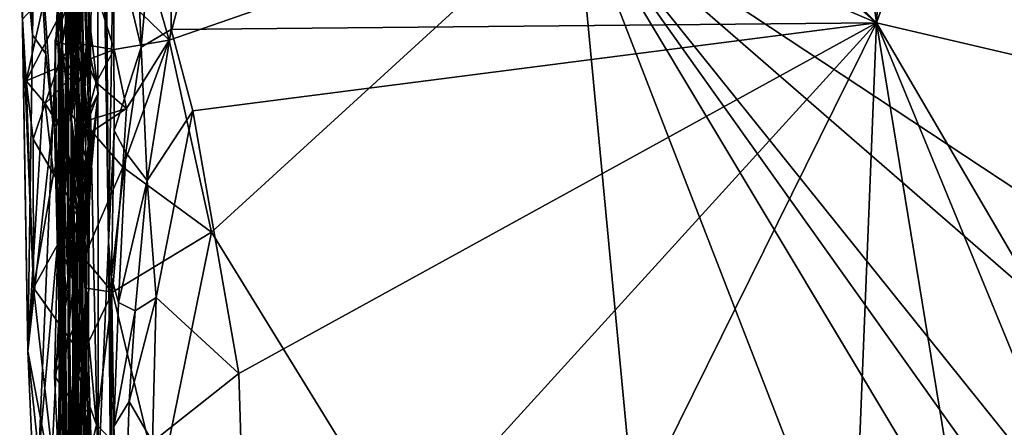
# Model space of a CAD drawing. Extents: x 26.8 to 27.66, y -3.14 to 2.88.
# Drawn here: x 26.8 to 27.16, y 0.76 to 0.9 of the extents above; entities that cross this region are included whole.
import ezdxf

# ---------------------------------------------------------------- set-up
doc = ezdxf.new("R2010")
doc.units = 0
doc.header["$MEASUREMENT"] = 0
doc.layers.add('1', color=7, linetype='Continuous')

msp = doc.modelspace()

# ---------------------------------------------------------------- linework, layer by layer
at = {"layer": '1'}
for points in [[(26.83288, 1.09171, 2.08386), (26.82353, 1.75754, 1.78113), (26.83482, 0.82413, 2.00109)], [(26.83482, 0.82413, 2.00109), (26.82353, 1.75754, 1.78113), (26.82769, 1.51121, 1.78141)], [(26.83482, 0.82413, 2.00109), (26.82769, 1.51121, 1.78141), (26.8268, 1.41219, 1.75692)], [(26.81892, 1.0855, 0.04314), (26.81245, 1.43775, -0.65785), (26.82097, 0.63653, -0.18139)], [(26.82097, 0.63653, -0.18139), (26.81245, 1.43775, -0.65785), (26.82035, 0.66982, -0.28363)], [(26.82035, 0.66982, -0.28363), (26.81245, 1.43775, -0.65785), (26.82002, 0.67108, -0.34473)], [(26.82002, 0.67108, -0.34473), (26.81245, 1.43775, -0.65785), (26.81907, 0.75229, -0.52154)], [(26.81907, 0.75229, -0.52154), (26.81245, 1.43775, -0.65785), (26.81657, 0.9038, -0.77081)], [(26.81657, 0.9038, -0.77081), (26.81245, 1.43775, -0.65785), (26.82071, 0.79457, -1.36786)], [(26.81245, 1.43775, -0.65785), (26.81557, 1.36992, -1.44852), (26.82071, 0.79457, -1.36786)], [(26.86616, 1.15205, 2.12198), (27.11168, 0.90298, 2.12563), (27.04152, 1.42819, 2.12378)], [(27.11168, 0.90298, 2.12563), (27.13585, 1.29323, 2.12398), (27.04152, 1.42819, 2.12378)], [(26.83482, 0.82413, 2.00109), (26.8268, 1.41219, 1.75692), (26.82752, 1.28889, 1.75542)], [(26.82071, 0.79457, -1.36786), (26.81557, 1.36992, -1.44852), (26.819, 1.12755, -1.79923)], [(27.13585, 1.29323, 2.12398), (27.11168, 0.90298, 2.12563), (27.15933, 1.03727, 2.12561)], [(26.83482, 0.82413, 2.00109), (26.82752, 1.28889, 1.75542), (26.83078, 1.13314, 1.76981)], [(26.85684, 1.12738, 2.12151), (27.11168, 0.90298, 2.12563), (26.86616, 1.15205, 2.12198)], [(26.83078, 1.13314, 1.76981), (26.82518, 1.10695, 1.7144), (26.82815, 0.87673, 1.71887)], [(26.83098, 0.73807, 1.735), (26.83078, 1.13314, 1.76981), (26.82815, 0.87673, 1.71887)], [(26.83482, 0.82413, 2.00109), (26.83078, 1.13314, 1.76981), (26.83098, 0.73807, 1.735)], [(26.82071, 0.79457, -1.36786), (26.819, 1.12755, -1.79923), (26.82148, 0.86814, -1.71988)], [(26.82148, 0.86814, -1.71988), (26.819, 1.12755, -1.79923), (26.82102, 1.02659, -1.80192)], [(26.85741, 1.01267, 2.12119), (27.11168, 0.90298, 2.12563), (26.85684, 1.12738, 2.12151)], [(26.82815, 0.87673, 1.71887), (26.82518, 1.10695, 1.7144), (26.82487, 1.04535, 1.57247)], [(26.83657, 0.93575, 2.10812), (26.83288, 1.09171, 2.08386), (26.83482, 0.82413, 2.00109)], [(26.82274, 0.92237, 0.34052), (26.81892, 1.0855, 0.04314), (26.82194, 0.88314, 0.29014)], [(26.82399, 0.83935, 0.26129), (26.82194, 0.88314, 0.29014), (26.81892, 1.0855, 0.04314)], [(26.82399, 0.83935, 0.26129), (26.81892, 1.0855, 0.04314), (26.82205, 0.7949, 0.09017)], [(26.82205, 0.7949, 0.09017), (26.81892, 1.0855, 0.04314), (26.82097, 0.63653, -0.18139)], [(26.82815, 0.87673, 1.71887), (26.82487, 1.04535, 1.57247), (26.82289, 0.99267, 1.57693)], [(27.15933, 1.03727, 2.12561), (27.11168, 0.90298, 2.12563), (27.2299, 0.87539, 2.12029)], [(26.82148, 0.86814, -1.71988), (26.82102, 1.02659, -1.80192), (26.82116, 0.96405, -1.7957)], [(26.84653, 0.8942, 2.1177), (26.85741, 1.01267, 2.12119), (26.84184, 1.00882, 2.11602)], [(26.85732, 0.90058, 2.12099), (26.85741, 1.01267, 2.12119), (26.84653, 0.8942, 2.1177)], [(27.11168, 0.90298, 2.12563), (26.85741, 1.01267, 2.12119), (26.85732, 0.90058, 2.12099)], [(26.84653, 0.8942, 2.1177), (26.84184, 1.00882, 2.11602), (26.83657, 0.93575, 2.10812)], [(26.82787, 0.86173, 0.84936), (26.8216, 0.93302, 0.96393), (26.82294, 0.99887, 0.89745)], [(26.82294, 0.99887, 0.89745), (26.82292, 0.98052, 0.84412), (26.82702, 0.89065, 0.83484)], [(26.82702, 0.89065, 0.83484), (26.82787, 0.86173, 0.84936), (26.82294, 0.99887, 0.89745)], [(26.82117, 0.89031, 1.25752), (26.82391, 0.99531, 1.30541), (26.82177, 0.96852, 1.23025)], [(26.82288, 0.88268, 1.30689), (26.82391, 0.99531, 1.30541), (26.82117, 0.89031, 1.25752)], [(26.82288, 0.88268, 1.30689), (26.82383, 0.87727, 1.31441), (26.82391, 0.99531, 1.30541)], [(26.82359, 0.97118, 1.39638), (26.82391, 0.99531, 1.30541), (26.82383, 0.87727, 1.31441)], [(26.80275, 0.99069, 0.59578), (26.80337, 0.98108, 0.57512), (26.80733, 0.89863, 0.55322)], [(26.80733, 0.89863, 0.55322), (26.80848, 0.95593, 0.68115), (26.80275, 0.99069, 0.59578)], [(26.82663, 0.86548, 1.59856), (26.82815, 0.87673, 1.71887), (26.82289, 0.99267, 1.57693)], [(26.82663, 0.86548, 1.59856), (26.82289, 0.99267, 1.57693), (26.82459, 0.93254, 1.49814)], [(26.80336, 0.96528, 0.52766), (26.80733, 0.89863, 0.55322), (26.80337, 0.98108, 0.57512)], [(26.82579, 0.91855, 0.81325), (26.82702, 0.89065, 0.83484), (26.82292, 0.98052, 0.84412)], [(26.82358, 0.89375, 1.07138), (26.82141, 0.9723, 1.11331), (26.82102, 0.91321, 1.0539)], [(26.82552, 0.91451, 1.17578), (26.82141, 0.9723, 1.11331), (26.82547, 0.79553, 1.14101)], [(26.82547, 0.79553, 1.14101), (26.82141, 0.9723, 1.11331), (26.82409, 0.88091, 1.07395)], [(26.82409, 0.88091, 1.07395), (26.82141, 0.9723, 1.11331), (26.82358, 0.89375, 1.07138)], [(26.82459, 0.93254, 1.49814), (26.82359, 0.97118, 1.39638), (26.82383, 0.87727, 1.31441)], [(26.82177, 0.96852, 1.23025), (26.81983, 0.89985, 1.23714), (26.82117, 0.89031, 1.25752)], [(26.81983, 0.89985, 1.23714), (26.82177, 0.96852, 1.23025), (26.82552, 0.91451, 1.17578)], [(26.80733, 0.89863, 0.55322), (26.80336, 0.96528, 0.52766), (26.803, 0.9447, 0.49416)], [(26.822, 0.91511, -1.79279), (26.82148, 0.86814, -1.71988), (26.82116, 0.96405, -1.7957)], [(26.82685, 0.92548, -1.81749), (26.83707, 0.96449, -1.82836), (26.85665, 0.89668, -1.83319)], [(26.85665, 0.89668, -1.83319), (26.83707, 0.96449, -1.82836), (26.8626, 0.92009, -1.83461)], [(26.80733, 0.89863, 0.55322), (26.81212, 0.89181, 0.62785), (26.80848, 0.95593, 0.68115)], [(26.81468, 0.86694, 0.66906), (26.80848, 0.95593, 0.68115), (26.81212, 0.89181, 0.62785)], [(26.80848, 0.95593, 0.68115), (26.81468, 0.86694, 0.66906), (26.81635, 0.91051, 0.72525)], [(26.80733, 0.89863, 0.55322), (26.803, 0.9447, 0.49416), (26.80565, 0.78478, 0.51035)], [(26.80376, 0.90433, 0.41305), (26.80565, 0.78478, 0.51035), (26.803, 0.9447, 0.49416)], [(26.85665, 0.89668, -1.83319), (26.8626, 0.92009, -1.83461), (27.00331, 0.94761, -1.83661)], [(26.85665, 0.89668, -1.83319), (27.00331, 0.94761, -1.83661), (26.87189, 0.82754, -1.8344)], [(27.00331, 0.94761, -1.83661), (27.0408, 0.55355, -1.83161), (26.87189, 0.82754, -1.8344)], [(27.15177, 0.56534, -1.83252), (27.0408, 0.55355, -1.83161), (27.00331, 0.94761, -1.83661)], [(27.32085, 0.55262, -1.83122), (27.28513, 0.55224, -1.83129), (27.00331, 0.94761, -1.83661)], [(27.28513, 0.55224, -1.83129), (27.23997, 0.55317, -1.83042), (27.00331, 0.94761, -1.83661)], [(27.23997, 0.55317, -1.83042), (27.15177, 0.56534, -1.83252), (27.00331, 0.94761, -1.83661)], [(27.00331, 0.94761, -1.83661), (27.33286, 0.91897, -1.83599), (27.39155, 0.6915, -1.83287)], [(27.40413, 0.6, -1.82996), (27.32085, 0.55262, -1.83122), (27.00331, 0.94761, -1.83661)], [(27.40413, 0.6, -1.82996), (27.00331, 0.94761, -1.83661), (27.39155, 0.6915, -1.83287)], [(26.83683, 0.86418, 2.10444), (26.83657, 0.93575, 2.10812), (26.83482, 0.82413, 2.00109)], [(26.84653, 0.8942, 2.1177), (26.83657, 0.93575, 2.10812), (26.83683, 0.86418, 2.10444)], [(26.81713, 0.79102, 1.04078), (26.82031, 0.92445, 1.00596), (26.8216, 0.93302, 0.96393)], [(26.8216, 0.93302, 0.96393), (26.82787, 0.86173, 0.84936), (26.81713, 0.79102, 1.04078)], [(26.82459, 0.93254, 1.49814), (26.82383, 0.87727, 1.31441), (26.82518, 0.8524, 1.37498)], [(26.82663, 0.86548, 1.59856), (26.82459, 0.93254, 1.49814), (26.83106, 0.87756, 1.51576)], [(26.83106, 0.87756, 1.51576), (26.82459, 0.93254, 1.49814), (26.8269, 0.89681, 1.47617)], [(26.8269, 0.89681, 1.47617), (26.82459, 0.93254, 1.49814), (26.82617, 0.87575, 1.42502)], [(26.82617, 0.87575, 1.42502), (26.82459, 0.93254, 1.49814), (26.82518, 0.8524, 1.37498)], [(26.81713, 0.79102, 1.04078), (26.82033, 0.91963, 1.02834), (26.82031, 0.92445, 1.00596)], [(26.82361, 0.89548, -1.8042), (26.822, 0.91511, -1.79279), (26.82685, 0.92548, -1.81749)], [(26.82361, 0.89548, -1.8042), (26.82685, 0.92548, -1.81749), (26.83683, 0.89334, -1.82472)], [(26.83683, 0.89334, -1.82472), (26.82685, 0.92548, -1.81749), (26.85665, 0.89668, -1.83319)], [(26.81558, 0.89642, 1.04903), (26.82102, 0.91321, 1.0539), (26.82033, 0.91963, 1.02834)], [(26.81713, 0.79102, 1.04078), (26.81558, 0.89642, 1.04903), (26.82033, 0.91963, 1.02834)], [(26.82352, 0.92207, 0.767), (26.81635, 0.91051, 0.72525), (26.82053, 0.87092, 0.74386)], [(26.81638, 0.88671, 0.35899), (26.82193, 0.91521, 0.36059), (26.82274, 0.92237, 0.34052)], [(26.81638, 0.88671, 0.35899), (26.82274, 0.92237, 0.34052), (26.82234, 0.89768, 0.33678)], [(26.82053, 0.87092, 0.74386), (26.82579, 0.91855, 0.81325), (26.82352, 0.92207, 0.767)], [(26.82234, 0.89768, 0.33678), (26.82274, 0.92237, 0.34052), (26.82194, 0.88314, 0.29014)], [(26.82702, 0.89065, 0.83484), (26.82579, 0.91855, 0.81325), (26.82053, 0.87092, 0.74386)], [(26.80376, 0.90433, 0.41305), (26.81208, 0.91322, 0.39698), (26.80504, 0.88206, 0.38864)], [(26.80504, 0.88206, 0.38864), (26.81208, 0.91322, 0.39698), (26.82193, 0.91521, 0.36059)], [(26.80504, 0.88206, 0.38864), (26.82193, 0.91521, 0.36059), (26.81638, 0.88671, 0.35899)], [(26.82358, 0.89375, 1.07138), (26.82102, 0.91321, 1.0539), (26.81558, 0.89642, 1.04903)], [(26.81983, 0.89985, 1.23714), (26.82552, 0.91451, 1.17578), (26.82329, 0.88418, 1.20905)], [(26.82148, 0.86814, -1.71988), (26.822, 0.91511, -1.79279), (26.82361, 0.89548, -1.8042)], [(26.82329, 0.88418, 1.20905), (26.82552, 0.91451, 1.17578), (26.82547, 0.79553, 1.14101)], [(26.82053, 0.87092, 0.74386), (26.81635, 0.91051, 0.72525), (26.81468, 0.86694, 0.66906)], [(26.80778, 0.8075, 0.42148), (26.80376, 0.90433, 0.41305), (26.80504, 0.88206, 0.38864)], [(26.80565, 0.78478, 0.51035), (26.80376, 0.90433, 0.41305), (26.80778, 0.8075, 0.42148)], [(26.81907, 0.75229, -0.52154), (26.81657, 0.9038, -0.77081), (26.81796, 0.69608, -0.64583)], [(26.81796, 0.69608, -0.64583), (26.81657, 0.9038, -0.77081), (26.81768, 0.69217, -0.68317)], [(26.81768, 0.69217, -0.68317), (26.81657, 0.9038, -0.77081), (26.81902, 0.69066, -0.72098)], [(26.81657, 0.9038, -0.77081), (26.81964, 0.67977, -0.79318), (26.81902, 0.69066, -0.72098)], [(26.81657, 0.9038, -0.77081), (26.81929, 0.6632, -0.89602), (26.81943, 0.68366, -0.8605)], [(26.81964, 0.67977, -0.79318), (26.81657, 0.9038, -0.77081), (26.81943, 0.68366, -0.8605)], [(26.81929, 0.6632, -0.89602), (26.81657, 0.9038, -0.77081), (26.82044, 0.65303, -0.91812)], [(26.82044, 0.65303, -0.91812), (26.81657, 0.9038, -0.77081), (26.82006, 0.63213, -1.00681)], [(26.82006, 0.63213, -1.00681), (26.81657, 0.9038, -0.77081), (26.82126, 0.65801, -1.13704)], [(26.82126, 0.65801, -1.13704), (26.81657, 0.9038, -0.77081), (26.82071, 0.79457, -1.36786)], [(26.86512, 0.87125, 2.12233), (27.11168, 0.90298, 2.12563), (26.85732, 0.90058, 2.12099)], [(26.88177, 0.77665, 2.12393), (27.11168, 0.90298, 2.12563), (26.86512, 0.87125, 2.12233)], [(27.11168, 0.90298, 2.12563), (26.88551, 0.65466, 2.1243), (26.87784, 0.43028, 2.12412)], [(27.08955, 0.35414, 2.12703), (27.11168, 0.90298, 2.12563), (26.87784, 0.43028, 2.12412)], [(26.88177, 0.77665, 2.12393), (26.88551, 0.65466, 2.1243), (27.11168, 0.90298, 2.12563)], [(27.08955, 0.35414, 2.12703), (27.15798, 0.61952, 2.12645), (27.11168, 0.90298, 2.12563)], [(27.11168, 0.90298, 2.12563), (27.15798, 0.61952, 2.12645), (27.19437, 0.70214, 2.12514)], [(27.11168, 0.90298, 2.12563), (27.19437, 0.70214, 2.12514), (27.21202, 0.73164, 2.12382)], [(27.11168, 0.90298, 2.12563), (27.21202, 0.73164, 2.12382), (27.2299, 0.87539, 2.12029)], [(26.80565, 0.78478, 0.51035), (26.81212, 0.89181, 0.62785), (26.80733, 0.89863, 0.55322)], [(26.82117, 0.89031, 1.25752), (26.81983, 0.89985, 1.23714), (26.82508, 0.85705, 1.27776)], [(26.82508, 0.85705, 1.27776), (26.81983, 0.89985, 1.23714), (26.82329, 0.88418, 1.20905)], [(26.84867, 0.84624, 2.11824), (26.85732, 0.90058, 2.12099), (26.84653, 0.8942, 2.1177)], [(26.86512, 0.87125, 2.12233), (26.85732, 0.90058, 2.12099), (26.84867, 0.84624, 2.11824)], [(26.81535, 0.86552, 1.06099), (26.82409, 0.88091, 1.07395), (26.81558, 0.89642, 1.04903)], [(26.81713, 0.79102, 1.04078), (26.81535, 0.86552, 1.06099), (26.81558, 0.89642, 1.04903)], [(26.82409, 0.88091, 1.07395), (26.82358, 0.89375, 1.07138), (26.81558, 0.89642, 1.04903)], [(26.81638, 0.88671, 0.35899), (26.82234, 0.89768, 0.33678), (26.82163, 0.88392, 0.33374)], [(26.82148, 0.86814, -1.71988), (26.82361, 0.89548, -1.8042), (26.82449, 0.84481, -1.79697)], [(26.82163, 0.88392, 0.33374), (26.82234, 0.89768, 0.33678), (26.82194, 0.88314, 0.29014)], [(26.82449, 0.84481, -1.79697), (26.82361, 0.89548, -1.8042), (26.82647, 0.86749, -1.81066)], [(26.82677, 0.88941, -1.81201), (26.82361, 0.89548, -1.8042), (26.83683, 0.89334, -1.82472)], [(26.82361, 0.89548, -1.8042), (26.82677, 0.88941, -1.81201), (26.83028, 0.88146, -1.81974)], [(26.82647, 0.86749, -1.81066), (26.82361, 0.89548, -1.8042), (26.83028, 0.88146, -1.81974)], [(26.82377, 0.86345, 1.48672), (26.83106, 0.87756, 1.51576), (26.8269, 0.89681, 1.47617)], [(26.82377, 0.86345, 1.48672), (26.8269, 0.89681, 1.47617), (26.82617, 0.87575, 1.42502)], [(26.84127, 0.87208, -1.82729), (26.83683, 0.89334, -1.82472), (26.85665, 0.89668, -1.83319)], [(26.84127, 0.87208, -1.82729), (26.85665, 0.89668, -1.83319), (26.83988, 0.85095, -1.82625)], [(26.83988, 0.85095, -1.82625), (26.85665, 0.89668, -1.83319), (26.87189, 0.82754, -1.8344)], [(26.81468, 0.86694, 0.66906), (26.81212, 0.89181, 0.62785), (26.80565, 0.78478, 0.51035)], [(26.83028, 0.88146, -1.81974), (26.82677, 0.88941, -1.81201), (26.83683, 0.89334, -1.82472)], [(26.83028, 0.88146, -1.81974), (26.83683, 0.89334, -1.82472), (26.84127, 0.87208, -1.82729)], [(26.84103, 0.85623, 2.11317), (26.84653, 0.8942, 2.1177), (26.83683, 0.86418, 2.10444)], [(26.84867, 0.84624, 2.11824), (26.84653, 0.8942, 2.1177), (26.84103, 0.85623, 2.11317)], [(26.82053, 0.87092, 0.74386), (26.82787, 0.86173, 0.84936), (26.82702, 0.89065, 0.83484)], [(26.82288, 0.88268, 1.30689), (26.82117, 0.89031, 1.25752), (26.82508, 0.85705, 1.27776)], [(26.80504, 0.88206, 0.38864), (26.81638, 0.88671, 0.35899), (26.81198, 0.87388, 0.35944)], [(26.81198, 0.87388, 0.35944), (26.81638, 0.88671, 0.35899), (26.82163, 0.88392, 0.33374)], [(26.81198, 0.87388, 0.35944), (26.82163, 0.88392, 0.33374), (26.81863, 0.86299, 0.33254)], [(26.81863, 0.86299, 0.33254), (26.82163, 0.88392, 0.33374), (26.82194, 0.88314, 0.29014)], [(26.82508, 0.85705, 1.27776), (26.82329, 0.88418, 1.20905), (26.82547, 0.79553, 1.14101)], [(26.80763, 0.8611, 0.37251), (26.80504, 0.88206, 0.38864), (26.81198, 0.87388, 0.35944)], [(26.80763, 0.8611, 0.37251), (26.80778, 0.8075, 0.42148), (26.80504, 0.88206, 0.38864)], [(26.82105, 0.81242, 1.09223), (26.82409, 0.88091, 1.07395), (26.81535, 0.86552, 1.06099)], [(26.81863, 0.86299, 0.33254), (26.82194, 0.88314, 0.29014), (26.82399, 0.83935, 0.26129)], [(26.82479, 0.8277, 1.10271), (26.82409, 0.88091, 1.07395), (26.82105, 0.81242, 1.09223)], [(26.82383, 0.87727, 1.31441), (26.82288, 0.88268, 1.30689), (26.82508, 0.85705, 1.27776)], [(26.82547, 0.79553, 1.14101), (26.82409, 0.88091, 1.07395), (26.82479, 0.8277, 1.10271)], [(26.82647, 0.86749, -1.81066), (26.83028, 0.88146, -1.81974), (26.84127, 0.87208, -1.82729)], [(26.82717, 0.8451, 1.53527), (26.83106, 0.87756, 1.51576), (26.82377, 0.86345, 1.48672)], [(26.82601, 0.73271, 1.36754), (26.82518, 0.8524, 1.37498), (26.82383, 0.87727, 1.31441)], [(26.82601, 0.73271, 1.36754), (26.82383, 0.87727, 1.31441), (26.82508, 0.85705, 1.27776)], [(26.8262, 0.82442, 1.58286), (26.82663, 0.86548, 1.59856), (26.83106, 0.87756, 1.51576)], [(26.8262, 0.82442, 1.58286), (26.83106, 0.87756, 1.51576), (26.82717, 0.8451, 1.53527)], [(26.80763, 0.8611, 0.37251), (26.81198, 0.87388, 0.35944), (26.81495, 0.84853, 0.35161)], [(26.81495, 0.84853, 0.35161), (26.81198, 0.87388, 0.35944), (26.81863, 0.86299, 0.33254)], [(26.82377, 0.86345, 1.48672), (26.82617, 0.87575, 1.42502), (26.8284, 0.84822, 1.40895)], [(26.8284, 0.84822, 1.40895), (26.82617, 0.87575, 1.42502), (26.82518, 0.8524, 1.37498)], [(26.82815, 0.87673, 1.71887), (26.8262, 0.82442, 1.58286), (26.8267, 0.68873, 1.58311)], [(26.82815, 0.87673, 1.71887), (26.82663, 0.86548, 1.59856), (26.8262, 0.82442, 1.58286)], [(26.83098, 0.73807, 1.735), (26.82815, 0.87673, 1.71887), (26.8267, 0.68873, 1.58311)], [(26.81345, 0.72999, 0.73991), (26.82053, 0.87092, 0.74386), (26.80968, 0.74715, 0.647)], [(26.82053, 0.87092, 0.74386), (26.81468, 0.86694, 0.66906), (26.80968, 0.74715, 0.647)], [(26.82053, 0.87092, 0.74386), (26.81345, 0.72999, 0.73991), (26.82787, 0.86173, 0.84936)], [(26.8288, 0.86377, -1.81494), (26.82647, 0.86749, -1.81066), (26.84127, 0.87208, -1.82729)], [(26.83988, 0.85095, -1.82625), (26.8288, 0.86377, -1.81494), (26.84127, 0.87208, -1.82729)], [(26.85191, 0.80406, 2.1184), (26.86512, 0.87125, 2.12233), (26.84867, 0.84624, 2.11824)], [(26.88177, 0.77665, 2.12393), (26.86512, 0.87125, 2.12233), (26.85191, 0.80406, 2.1184)], [(26.80565, 0.78478, 0.51035), (26.80968, 0.74715, 0.647), (26.81468, 0.86694, 0.66906)], [(26.82255, 0.6753, -1.66414), (26.82071, 0.79457, -1.36786), (26.82148, 0.86814, -1.71988)], [(26.82255, 0.6753, -1.66414), (26.82148, 0.86814, -1.71988), (26.83163, 0.69039, -1.70705)], [(26.83163, 0.69039, -1.70705), (26.82148, 0.86814, -1.71988), (26.824, 0.67458, -1.7556)], [(26.824, 0.67458, -1.7556), (26.82148, 0.86814, -1.71988), (26.82396, 0.73071, -1.79501)], [(26.82392, 0.77605, -1.79369), (26.82148, 0.86814, -1.71988), (26.8259, 0.81828, -1.80538)], [(26.82396, 0.73071, -1.79501), (26.82148, 0.86814, -1.71988), (26.82392, 0.77605, -1.79369)], [(26.8259, 0.81828, -1.80538), (26.82148, 0.86814, -1.71988), (26.82449, 0.84481, -1.79697)], [(26.82449, 0.84481, -1.79697), (26.82647, 0.86749, -1.81066), (26.8288, 0.86377, -1.81494)], [(26.81495, 0.84853, 0.35161), (26.81863, 0.86299, 0.33254), (26.82331, 0.83553, 0.31043)], [(26.81654, 0.8251, 1.08007), (26.82105, 0.81242, 1.09223), (26.81535, 0.86552, 1.06099)], [(26.81713, 0.79102, 1.04078), (26.81654, 0.8251, 1.08007), (26.81535, 0.86552, 1.06099)], [(26.82331, 0.83553, 0.31043), (26.81863, 0.86299, 0.33254), (26.82399, 0.83935, 0.26129)], [(26.82644, 0.75707, 1.51937), (26.82717, 0.8451, 1.53527), (26.82377, 0.86345, 1.48672)], [(26.82644, 0.75707, 1.51937), (26.82377, 0.86345, 1.48672), (26.82601, 0.73271, 1.36754)], [(26.82377, 0.86345, 1.48672), (26.82672, 0.81394, 1.38548), (26.82601, 0.73271, 1.36754)], [(26.82672, 0.81394, 1.38548), (26.82377, 0.86345, 1.48672), (26.8284, 0.84822, 1.40895)], [(26.82449, 0.84481, -1.79697), (26.8288, 0.86377, -1.81494), (26.8259, 0.81828, -1.80538)], [(26.8259, 0.81828, -1.80538), (26.8288, 0.86377, -1.81494), (26.83988, 0.85095, -1.82625)], [(26.83583, 0.81125, 2.09626), (26.83683, 0.86418, 2.10444), (26.83482, 0.82413, 2.00109)], [(26.84103, 0.85623, 2.11317), (26.83683, 0.86418, 2.10444), (26.83583, 0.81125, 2.09626)], [(26.80778, 0.8075, 0.42148), (26.80763, 0.8611, 0.37251), (26.81495, 0.84853, 0.35161)], [(26.81345, 0.72999, 0.73991), (26.82097, 0.70603, 0.88565), (26.82787, 0.86173, 0.84936)], [(26.82787, 0.86173, 0.84936), (26.82097, 0.70603, 0.88565), (26.81713, 0.79102, 1.04078)], [(26.82488, 0.69279, 1.19727), (26.82508, 0.85705, 1.27776), (26.82327, 0.7207, 1.18978)], [(26.82327, 0.7207, 1.18978), (26.82508, 0.85705, 1.27776), (26.82547, 0.79553, 1.14101)], [(26.82694, 0.5164, 1.22423), (26.82508, 0.85705, 1.27776), (26.82488, 0.69279, 1.19727)], [(26.82694, 0.5164, 1.22423), (26.82601, 0.73271, 1.36754), (26.82508, 0.85705, 1.27776)], [(26.8384, 0.80228, 2.10662), (26.84103, 0.85623, 2.11317), (26.83583, 0.81125, 2.09626)], [(26.84867, 0.84624, 2.11824), (26.84103, 0.85623, 2.11317), (26.8384, 0.80228, 2.10662)], [(26.82601, 0.73271, 1.36754), (26.82672, 0.81394, 1.38548), (26.82518, 0.8524, 1.37498)], [(26.8284, 0.84822, 1.40895), (26.82518, 0.8524, 1.37498), (26.82672, 0.81394, 1.38548)], [(26.80778, 0.8075, 0.42148), (26.81495, 0.84853, 0.35161), (26.82331, 0.83553, 0.31043)], [(26.83619, 0.80601, -1.82096), (26.8259, 0.81828, -1.80538), (26.83988, 0.85095, -1.82625)], [(26.83619, 0.80601, -1.82096), (26.83988, 0.85095, -1.82625), (26.87189, 0.82754, -1.8344)], [(26.8262, 0.82442, 1.58286), (26.82717, 0.8451, 1.53527), (26.82644, 0.75707, 1.51937)], [(26.84436, 0.79919, 2.11435), (26.84867, 0.84624, 2.11824), (26.8384, 0.80228, 2.10662)], [(26.85191, 0.80406, 2.1184), (26.84867, 0.84624, 2.11824), (26.84436, 0.79919, 2.11435)], [(26.82321, 0.74927, 0.20186), (26.82399, 0.83935, 0.26129), (26.82205, 0.7949, 0.09017)], [(26.82321, 0.74927, 0.20186), (26.82322, 0.78585, 0.28979), (26.82399, 0.83935, 0.26129)], [(26.82331, 0.83553, 0.31043), (26.82399, 0.83935, 0.26129), (26.82322, 0.78585, 0.28979)], [(26.82322, 0.78585, 0.28979), (26.80778, 0.8075, 0.42148), (26.82331, 0.83553, 0.31043)], [(26.82105, 0.81242, 1.09223), (26.82544, 0.80141, 1.10128), (26.82479, 0.8277, 1.10271)], [(26.82544, 0.80141, 1.10128), (26.82547, 0.79553, 1.14101), (26.82479, 0.8277, 1.10271)], [(26.85316, 0.73558, -1.83077), (26.83619, 0.80601, -1.82096), (26.87189, 0.82754, -1.8344)], [(26.87189, 0.82754, -1.8344), (27.0408, 0.55355, -1.83161), (26.85316, 0.73558, -1.83077)], [(26.81535, 0.77583, 1.0874), (26.82105, 0.81242, 1.09223), (26.81654, 0.8251, 1.08007)], [(26.81535, 0.77583, 1.0874), (26.81654, 0.8251, 1.08007), (26.81713, 0.79102, 1.04078)], [(26.8267, 0.68873, 1.58311), (26.8262, 0.82442, 1.58286), (26.82905, 0.73485, 1.55517)], [(26.82905, 0.73485, 1.55517), (26.8262, 0.82442, 1.58286), (26.82644, 0.75707, 1.51937)], [(26.83736, 0.53432, 1.84227), (26.83482, 0.82413, 2.00109), (26.83098, 0.73807, 1.735)], [(26.83699, 0.5601, 2.09301), (26.83797, 0.64098, 2.1051), (26.83482, 0.82413, 2.00109)], [(26.83699, 0.5601, 2.09301), (26.83482, 0.82413, 2.00109), (26.83736, 0.53432, 1.84227)], [(26.83583, 0.81125, 2.09626), (26.83482, 0.82413, 2.00109), (26.83667, 0.75757, 2.09636)], [(26.83797, 0.64098, 2.1051), (26.83667, 0.75757, 2.09636), (26.83482, 0.82413, 2.00109)], [(26.82392, 0.77605, -1.79369), (26.8259, 0.81828, -1.80538), (26.82681, 0.80742, -1.8089)], [(26.82681, 0.80742, -1.8089), (26.8259, 0.81828, -1.80538), (26.83619, 0.80601, -1.82096)], [(26.82544, 0.80141, 1.10128), (26.82105, 0.81242, 1.09223), (26.81535, 0.77583, 1.0874)], [(26.8384, 0.80228, 2.10662), (26.83583, 0.81125, 2.09626), (26.83667, 0.75757, 2.09636)], [(26.80778, 0.8075, 0.42148), (26.81711, 0.72449, 0.38944), (26.80565, 0.78478, 0.51035)], [(26.80778, 0.8075, 0.42148), (26.82322, 0.78585, 0.28979), (26.81711, 0.72449, 0.38944)], [(26.82392, 0.77605, -1.79369), (26.82681, 0.80742, -1.8089), (26.8277, 0.7882, -1.80882)], [(26.8277, 0.7882, -1.80882), (26.82681, 0.80742, -1.8089), (26.83619, 0.80601, -1.82096)], [(26.83043, 0.75818, -1.81411), (26.8277, 0.7882, -1.80882), (26.83619, 0.80601, -1.82096)], [(26.85316, 0.73558, -1.83077), (26.83043, 0.75818, -1.81411), (26.83619, 0.80601, -1.82096)], [(26.84436, 0.79919, 2.11435), (26.8384, 0.80228, 2.10662), (26.83667, 0.75757, 2.09636)], [(26.85057, 0.75206, 2.11764), (26.85191, 0.80406, 2.1184), (26.84223, 0.76659, 2.11054)], [(26.85191, 0.80406, 2.1184), (26.84436, 0.79919, 2.11435), (26.84223, 0.76659, 2.11054)], [(26.85057, 0.75206, 2.11764), (26.88177, 0.77665, 2.12393), (26.85191, 0.80406, 2.1184)], [(26.82478, 0.76215, 1.10237), (26.82544, 0.80141, 1.10128), (26.81535, 0.77583, 1.0874)], [(26.82752, 0.76364, 1.11703), (26.82544, 0.80141, 1.10128), (26.82478, 0.76215, 1.10237)], [(26.82752, 0.76364, 1.11703), (26.82547, 0.79553, 1.14101), (26.82544, 0.80141, 1.10128)], [(26.84223, 0.76659, 2.11054), (26.84436, 0.79919, 2.11435), (26.83667, 0.75757, 2.09636)], [(26.82327, 0.7207, 1.18978), (26.82547, 0.79553, 1.14101), (26.82731, 0.73072, 1.14115)], [(26.82547, 0.79553, 1.14101), (26.82723, 0.73761, 1.12721), (26.82731, 0.73072, 1.14115)], [(26.82723, 0.73761, 1.12721), (26.82547, 0.79553, 1.14101), (26.82752, 0.76364, 1.11703)], [(26.82287, 0.59044, -0.07707), (26.82205, 0.7949, 0.09017), (26.82071, 0.61813, -0.13017)], [(26.82071, 0.61813, -0.13017), (26.82205, 0.7949, 0.09017), (26.82097, 0.63653, -0.18139)], [(26.82126, 0.65801, -1.13704), (26.82071, 0.79457, -1.36786), (26.82114, 0.60143, -1.17026)], [(26.82114, 0.60143, -1.17026), (26.82071, 0.79457, -1.36786), (26.8213, 0.6192, -1.2376)], [(26.8213, 0.6192, -1.2376), (26.82071, 0.79457, -1.36786), (26.82346, 0.58037, -1.28437)], [(26.82346, 0.58037, -1.28437), (26.82071, 0.79457, -1.36786), (26.82144, 0.57004, -1.32068)], [(26.82144, 0.57004, -1.32068), (26.82071, 0.79457, -1.36786), (26.82276, 0.57217, -1.35313)], [(26.82276, 0.57217, -1.35313), (26.82071, 0.79457, -1.36786), (26.82215, 0.56261, -1.38541)], [(26.82215, 0.56261, -1.38541), (26.82071, 0.79457, -1.36786), (26.82329, 0.55513, -1.44008)], [(26.82329, 0.55513, -1.44008), (26.82071, 0.79457, -1.36786), (26.82198, 0.56157, -1.46673)], [(26.82198, 0.56157, -1.46673), (26.82071, 0.79457, -1.36786), (26.82226, 0.5523, -1.52711)], [(26.82226, 0.5523, -1.52711), (26.82071, 0.79457, -1.36786), (26.82184, 0.55376, -1.56918)], [(26.82184, 0.55376, -1.56918), (26.82071, 0.79457, -1.36786), (26.82206, 0.54285, -1.61517)], [(26.82206, 0.54285, -1.61517), (26.82071, 0.79457, -1.36786), (26.8234, 0.6289, -1.66384)], [(26.82071, 0.79457, -1.36786), (26.82255, 0.6753, -1.66414), (26.8234, 0.6289, -1.66384)], [(26.82321, 0.74927, 0.20186), (26.82205, 0.7949, 0.09017), (26.82286, 0.70156, 0.20961)], [(26.82379, 0.62292, 0.24753), (26.82286, 0.70156, 0.20961), (26.82205, 0.7949, 0.09017)], [(26.82458, 0.51571, 0.06853), (26.82379, 0.62292, 0.24753), (26.82205, 0.7949, 0.09017)], [(26.82458, 0.51571, 0.06853), (26.82205, 0.7949, 0.09017), (26.82294, 0.54125, 0.02503)], [(26.82294, 0.54125, 0.02503), (26.82205, 0.7949, 0.09017), (26.82287, 0.59044, -0.07707)], [(26.81676, 0.74516, 1.09482), (26.81535, 0.77583, 1.0874), (26.81713, 0.79102, 1.04078)], [(26.82097, 0.70603, 0.88565), (26.81676, 0.74516, 1.09482), (26.81713, 0.79102, 1.04078)], [(26.82392, 0.77605, -1.79369), (26.8277, 0.7882, -1.80882), (26.83043, 0.75818, -1.81411)], [(26.80799, 0.73292, 0.48131), (26.80968, 0.74715, 0.647), (26.80565, 0.78478, 0.51035)], [(26.81711, 0.72449, 0.38944), (26.80799, 0.73292, 0.48131), (26.80565, 0.78478, 0.51035)], [(26.81711, 0.72449, 0.38944), (26.82322, 0.78585, 0.28979), (26.82055, 0.67908, 0.30126)], [(26.82321, 0.74927, 0.20186), (26.82055, 0.67908, 0.30126), (26.82322, 0.78585, 0.28979)], [(26.81676, 0.74516, 1.09482), (26.82478, 0.76215, 1.10237), (26.81535, 0.77583, 1.0874)], [(26.82396, 0.73071, -1.79501), (26.82392, 0.77605, -1.79369), (26.83043, 0.75818, -1.81411)], [(26.88551, 0.65466, 2.1243), (26.88177, 0.77665, 2.12393), (26.85057, 0.75206, 2.11764)], [(26.82695, 0.73807, 1.11271), (26.82752, 0.76364, 1.11703), (26.8227, 0.73662, 1.10371)], [(26.82752, 0.76364, 1.11703), (26.82478, 0.76215, 1.10237), (26.8227, 0.73662, 1.10371)], [(26.82723, 0.73761, 1.12721), (26.82752, 0.76364, 1.11703), (26.82695, 0.73807, 1.11271)], [(26.84011, 0.70038, 2.11131), (26.84223, 0.76659, 2.11054), (26.83667, 0.75757, 2.09636)], [(26.85057, 0.75206, 2.11764), (26.84223, 0.76659, 2.11054), (26.84011, 0.70038, 2.11131)], [(26.8227, 0.73662, 1.10371), (26.82478, 0.76215, 1.10237), (26.81676, 0.74516, 1.09482)], [(26.82396, 0.73071, -1.79501), (26.83043, 0.75818, -1.81411), (26.8358, 0.71846, -1.82143)], [(26.8358, 0.71846, -1.82143), (26.83043, 0.75818, -1.81411), (26.85316, 0.73558, -1.83077)], [(26.84011, 0.70038, 2.11131), (26.83667, 0.75757, 2.09636), (26.83797, 0.64098, 2.1051)]]:
    msp.add_3dface(points, dxfattribs=at)

doc.saveas('drawing.dxf')
